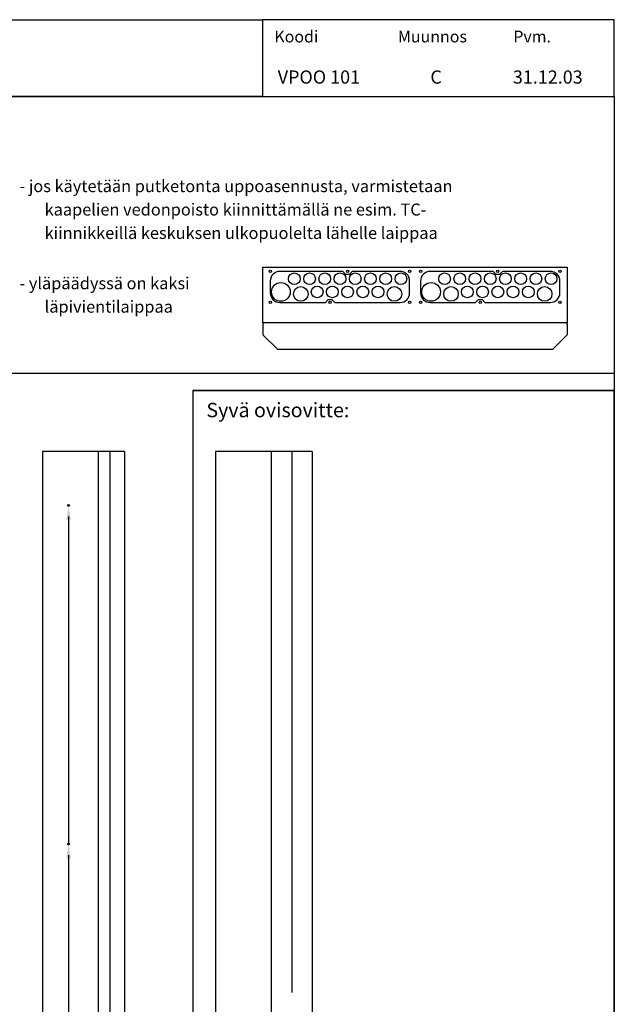
# Model space of a CAD drawing. Extents: x 0 to 2100, y 0 to 3064.
# Drawn here: x 1084 to 2100, y 1383 to 3064 of the extents above; entities that cross this region are included whole.
import ezdxf

# ---------------------------------------------------------------- set-up
doc = ezdxf.new("R2010")
doc.units = 0
doc.header["$LTSCALE"] = 127
doc.header["$MEASUREMENT"] = 0
for name, color, linetype in [('EHYTV1', 1, 'CONTINUOUS'), ('EHYTV2', 2, 'CONTINUOUS'), ('EHYTV5', 5, 'CONTINUOUS'), ('TEXT15', 1, 'CONTINUOUS'), ('TEXT25', 2, 'CONTINUOUS'), ('TEXT35', 3, 'CONTINUOUS')]:
    doc.layers.add(name, color=color, linetype=linetype)
doc.styles.add('ROMANS', font='romans')

# ---------------------------------------------------------------- blocks, each defined once
blk = doc.blocks.new('LAIPPA-A')
at = {"layer": 'EHYTV1'}
blk.add_lwpolyline([(-221.7, 53, 0.414214), (-238, 36.8), (-238, 16.3, 0.414214), (-221.7, 0), (-144, 0), (-139, 5), (-133, 5), (-128, 0), (-16.3, 0, 0.414214), (0, 16.3), (0, 36.8, 0.414214), (-16.3, 53), (-98, 53), (-103, 48), (-109, 48), (-114, 53)], format="xyb", close=True, dxfattribs=at)
for centre in [(-238, 53), (-106, 53), (0, 53), (0, 53), (-238, 0), (-136, 0), (0, 0), (0, 0)]:
    blk.add_circle(centre, 2, dxfattribs=at)

msp = doc.modelspace()

# ---------------------------------------------------------------- linework, layer by layer
at = {"layer": 'EHYTV1'}
for p, q in [((1380.28389, 2430.62004), (2100, 2430.62004)), ((1238.43581, 2326.26535), (1238.43581, 930.30715)), ((1548.97891, 2326.26535), (1548.97891, 1402.75832)), ((1167.83134, 2215.39662), (1167.83134, 1657.91873)), ((1167.83134, 1637.21873), (1167.83134, 977.70944))]:
    msp.add_line(p, q, dxfattribs=at)
for points in [[(1498.95883, 3063.61153), (1498.95883, 2932.74197), (0, 2932.74197), (0, 3063.61153)], [(1498.95883, 3063.61153), (1498.95883, 2932.74197), (2100, 2932.74197), (2100, 3063.61153)], [(2100, 2932.74197), (2100, 0), (0, 0), (0, 2932.74197)], [(2100, 2932.74197), (2100, 2459.64484), (0, 2459.64484), (0, 2932.74197)], [(1380.28389, 2430.62004), (1380.28389, 918.33753), (2100, 918.33753), (2100, 2430.62004)]]:
    msp.add_lwpolyline(points, close=True, dxfattribs=at)
for centre, radius in [((1553.45269, 2621.3486), 10), ((1579.45269, 2621.3486), 10), ((1605.45269, 2621.3486), 10), ((1631.45269, 2621.3486), 10), ((1657.45269, 2621.3486), 10), ((1683.45269, 2621.3486), 10), ((1709.45269, 2621.3486), 10), ((1735.45269, 2621.3486), 10), ((1810.04186, 2621.3486), 10), ((1836.04186, 2621.3486), 10), ((1862.04186, 2621.3486), 10), ((1888.04186, 2621.3486), 10), ((1914.04186, 2621.3486), 10), ((1940.04186, 2621.3486), 10), ((1966.04186, 2621.3486), 10), ((1992.04186, 2621.3486), 10), ((1530.45269, 2598.8486), 16), ((1564.45269, 2595.3486), 12.5), ((1592.45269, 2598.8486), 10), ((1618.45269, 2598.8486), 10), ((1644.45269, 2598.8486), 10), ((1670.45269, 2598.8486), 10), ((1696.45269, 2598.8486), 10), ((1724.45269, 2595.3486), 12.5), ((1787.04186, 2598.8486), 16), ((1821.04186, 2595.3486), 12.5), ((1849.04186, 2598.8486), 10), ((1875.04186, 2598.8486), 10), ((1901.04186, 2598.8486), 10), ((1927.04186, 2598.8486), 10), ((1953.04186, 2598.8486), 10), ((1981.04186, 2595.3486), 12.5)]:
    msp.add_circle(centre, radius, dxfattribs=at)
for points in [[(1164.03968, 2210.14662), (1171.62301, 2210.14662), (1167.83134, 2232.89662)], [(1164.03968, 1631.96873), (1171.62301, 1631.96873), (1167.83134, 1654.71873)]]:
    msp.add_solid(points, dxfattribs=at)
at = {"layer": 'EHYTV2'}
for centre in [(1167.83134, 2234.49662), (1167.83134, 1656.31873)]:
    msp.add_circle(centre, 1.6, dxfattribs=at)
at = {"layer": 'EHYTV5'}
for p, q in [((1499.74727, 2640.8486), (2019.74727, 2640.8486)), ((1499.74727, 2545.8486), (1499.74727, 2640.8486)), ((2019.74727, 2640.8486), (2019.74727, 2545.8486)), ((2019.74727, 2545.8486), (1499.74727, 2545.8486)), ((1499.74727, 2544.3486), (1501.24727, 2545.8486)), ((1499.74727, 2544.3486), (1499.74727, 2525.8486)), ((2019.74727, 2544.3486), (2018.24727, 2545.8486)), ((2019.74727, 2544.3486), (2019.74727, 2525.8486)), ((1499.74727, 2525.8486), (1524.74727, 2500.8486)), ((2019.74727, 2525.8486), (1994.74727, 2500.8486)), ((1524.74727, 2500.8486), (1994.74727, 2500.8486)), ((1123.43581, 2326.26535), (1123.43581, 930.30715)), ((1263.43581, 2326.26535), (1123.43581, 2326.26535)), ((1218.43581, 2326.26535), (1218.43581, 930.30715)), ((1263.43581, 2326.26535), (1263.43581, 930.30715)), ((1418.97891, 2326.26535), (1418.97891, 944.64977)), ((1583.97891, 2326.26535), (1418.97891, 2326.26535)), ((1513.97891, 2326.26535), (1513.97891, 944.64977)), ((1583.97891, 2326.26535), (1583.97891, 944.64977))]:
    msp.add_line(p, q, dxfattribs=at)

# ---------------------------------------------------------------- block references
at = {"layer": 'EHYTV1'}
for p in [(1750.45269, 2580.8486), (2007.04186, 2580.8486)]:
    msp.add_blockref('LAIPPA-A', p, dxfattribs=at)

# ---------------------------------------------------------------- texts
at = {"layer": 'TEXT15', "style": 'ROMANS'}
for s, p in [('Koodi', (1519.37294, 3024.80561)), ('Muunnos', (1730.3929, 3024.80561)), ('Pvm.', (1927.47595, 3024.80561))]:
    msp.add_text(s, height=20, dxfattribs=at).set_placement(p)
at = {"layer": 'TEXT25', "style": 'ROMANS'}
msp.add_text('Syvä ovisovitte:', height=24.57, dxfattribs=at).set_placement((1403.30087, 2384.89708))
at = {"layer": 'TEXT35', "style": 'ROMANS'}
for s, height, p in [('VPOO 101', 22.5, (1525.17686, 2954.44558)), ('C', 22.5, (1785.84665, 2954.44558)), ('31.12.03', 22.5, (1926.73544, 2954.44558)), ('- jos käytetään putketonta uppoasennusta, varmistetaan ', 20.475, (1084.08428, 2769.24825)), ('kaapelien vedonpoisto kiinnittämällä ne esim. TC-', 20.475, (1127.00229, 2729.24825)), ('kiinnikkeillä keskuksen ulkopuolelta lähelle laippaa', 20.475, (1127.00229, 2689.24825)), ('- yläpäädyssä on kaksi', 20.475, (1084.08428, 2603.44446)), ('läpivientilaippaa', 20.475, (1127.00229, 2563.44446))]:
    msp.add_text(s, height=height, dxfattribs=at).set_placement(p)

doc.saveas('drawing.dxf')
